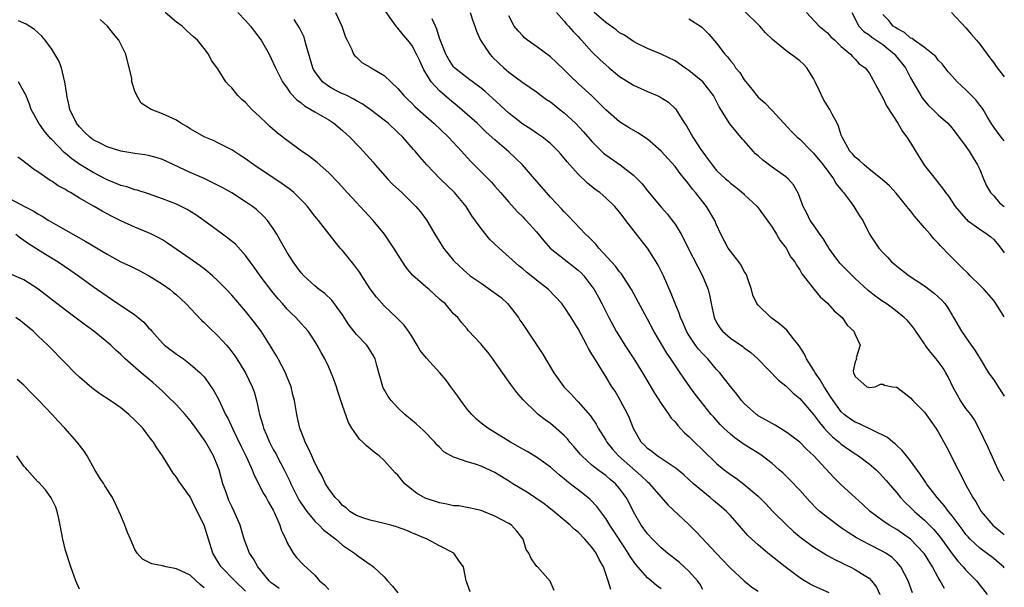
# Model space of a CAD drawing. Units: inches. Extents: x 2670000 to 2671137, y 1560000 to 1561272.
# Drawn here: x 2670994 to 2671137, y 1560542 to 1560624 of the extents above; entities that cross this region are included whole.
import ezdxf

# ---------------------------------------------------------------- set-up
doc = ezdxf.new("R2010")
doc.units = ezdxf.units.IN
doc.header["$MEASUREMENT"] = 0
doc.layers.add('LD26701560_2ft', color=252, linetype='Continuous')

msp = doc.modelspace()

# ---------------------------------------------------------------- linework, layer by layer
at = {"layer": 'LD26701560_2ft'}
for points, elevation in [([(2671093, 1560541.74), (2671092.56, 1560542.56), (2671092.23, 1560543), (2671091, 1560544.37), (2671089.62, 1560545.62), (2671087.89, 1560547), (2671087, 1560547.75), (2671085.72, 1560549), (2671085, 1560549.76), (2671084.12, 1560551), (2671083, 1560552.93), (2671082.32, 1560554.32), (2671081.95, 1560555), (2671081.56, 1560555.56), (2671081, 1560556.3), (2671080.39, 1560557), (2671079.62, 1560557.62), (2671079, 1560558.16), (2671078.5, 1560558.5), (2671077.85, 1560559), (2671077, 1560559.68), (2671075.53, 1560561), (2671075.28, 1560561.28), (2671074.38, 1560562.38), (2671073.83, 1560563), (2671073.46, 1560563.46), (2671073, 1560563.96), (2671071, 1560565.7), (2671070.23, 1560566.23), (2671069.25, 1560567), (2671069, 1560567.22), (2671067.09, 1560569.09), (2671066.15, 1560570.15), (2671065.3, 1560571.3), (2671063, 1560574.6), (2671062.68, 1560575), (2671061.97, 1560575.97), (2671061.08, 1560577), (2671061, 1560577.14), (2671059.13, 1560579.13), (2671059, 1560579.34), (2671058.2, 1560580.2), (2671057.63, 1560581), (2671057, 1560581.49), (2671055.8, 1560583), (2671055.33, 1560583.33), (2671055, 1560583.64), (2671053.48, 1560585), (2671053, 1560585.4), (2671051.11, 1560587.11), (2671050.2, 1560588.2), (2671049.65, 1560589), (2671048.42, 1560591), (2671047.06, 1560593), (2671045.43, 1560595), (2671043.56, 1560597), (2671043, 1560597.56), (2671041.67, 1560599), (2671040.41, 1560600.41), (2671039, 1560601.88), (2671037.34, 1560603.34), (2671036.22, 1560604.22), (2671034.89, 1560605.11), (2671033, 1560606.5), (2671031.6, 1560607.6), (2671030.52, 1560608.52), (2671030, 1560609), (2671029, 1560609.98), (2671027.91, 1560611), (2671027.47, 1560611.47), (2671027, 1560612), (2671026.46, 1560612.46), (2671025.9, 1560613), (2671025, 1560614.12), (2671024.54, 1560614.54), (2671024.14, 1560615), (2671023, 1560616.85), (2671022.07, 1560618.07), (2671021.62, 1560619), (2671021, 1560619.82), (2671020.06, 1560621), (2671019.47, 1560621.47), (2671019, 1560621.89), (2671018.42, 1560622.42), (2671017.83, 1560623), (2671017, 1560623.61), (2671015.39, 1560625)], 9462), ([(2671025.89, 1560625), (2671027, 1560623.82), (2671027.72, 1560623), (2671028.26, 1560622.26), (2671029.23, 1560621), (2671030.39, 1560619), (2671031, 1560617.73), (2671031.31, 1560617), (2671032.33, 1560615), (2671033, 1560614.08), (2671033.42, 1560613.42), (2671034.39, 1560612.39), (2671035, 1560611.94), (2671035.5, 1560611.5), (2671036.43, 1560611), (2671037, 1560610.64), (2671039, 1560609.48), (2671039.74, 1560609), (2671041, 1560607.95), (2671042.03, 1560607), (2671043.5, 1560605.5), (2671044.47, 1560604.47), (2671045.4, 1560603.4), (2671045.72, 1560603), (2671047.47, 1560601), (2671048.23, 1560600.23), (2671049.54, 1560599), (2671051.59, 1560597), (2671052.23, 1560596.23), (2671053.15, 1560595), (2671054.31, 1560593), (2671055.57, 1560591), (2671057, 1560589.23), (2671057.2, 1560589), (2671059, 1560587.36), (2671059.44, 1560587), (2671061, 1560585.95), (2671063.88, 1560583.88), (2671064.79, 1560583), (2671066.39, 1560581), (2671066.61, 1560580.61), (2671067, 1560580), (2671069.06, 1560577), (2671069.82, 1560575.82), (2671071.51, 1560573), (2671072.96, 1560571), (2671073.95, 1560569.95), (2671074.8, 1560569), (2671075, 1560568.8), (2671076.77, 1560566.77), (2671077.6, 1560565.6), (2671077.92, 1560565), (2671079, 1560563.27), (2671079.15, 1560563), (2671079.98, 1560561.98), (2671080.84, 1560561), (2671084.13, 1560558.13), (2671085, 1560557.28), (2671085.16, 1560557.16), (2671085.33, 1560557), (2671087.95, 1560553.95), (2671091, 1560551.13), (2671092.07, 1560550.07), (2671095, 1560546.91), (2671096.82, 1560545), (2671097, 1560544.79), (2671098.98, 1560542.98), (2671100.07, 1560542.07), (2671101, 1560541.5)], 9464), ([(2671040, 1560625), (2671040.9, 1560623), (2671041.44, 1560621.44), (2671041.68, 1560621), (2671042.33, 1560619.67), (2671042.57, 1560619), (2671042.76, 1560618.76), (2671043, 1560618.55), (2671043.79, 1560617.79), (2671045, 1560617.1), (2671045.15, 1560617), (2671047, 1560615.91), (2671049, 1560614.04), (2671049.86, 1560613), (2671050.44, 1560612.44), (2671051, 1560611.91), (2671051.44, 1560611.44), (2671053, 1560610.04), (2671054.18, 1560609), (2671056.31, 1560607), (2671058.16, 1560605), (2671058.54, 1560604.54), (2671059.5, 1560603.5), (2671062.04, 1560601), (2671062.51, 1560600.51), (2671063, 1560599.92), (2671063.81, 1560599), (2671065, 1560597.61), (2671066.24, 1560596.24), (2671067, 1560595.51), (2671067.24, 1560595.24), (2671067.48, 1560595), (2671069, 1560593.33), (2671070.05, 1560592.05), (2671070.98, 1560591), (2671073, 1560589.38), (2671074.36, 1560588.36), (2671075, 1560587.82), (2671075.43, 1560587.43), (2671075.82, 1560587), (2671077, 1560585.47), (2671077.33, 1560585), (2671077.93, 1560583.93), (2671078.43, 1560583), (2671079.44, 1560581), (2671080.52, 1560579), (2671081.76, 1560577), (2671083.06, 1560575), (2671084.29, 1560573), (2671086.04, 1560570.04), (2671087, 1560568.56), (2671088.1, 1560567), (2671088.46, 1560566.46), (2671089, 1560565.91), (2671089.4, 1560565.4), (2671090.36, 1560564.36), (2671091, 1560563.8), (2671091.79, 1560563), (2671093, 1560561.85), (2671095, 1560559.91), (2671096.1, 1560559), (2671096.61, 1560558.61), (2671097, 1560558.33), (2671097.8, 1560557.8), (2671098.95, 1560556.95), (2671101, 1560555.19), (2671102.09, 1560554.09), (2671103.13, 1560553), (2671105.13, 1560551), (2671106.11, 1560550.11), (2671107.2, 1560549.2), (2671109, 1560547.87), (2671110.77, 1560546.77), (2671111, 1560546.65), (2671112.05, 1560546.05), (2671113, 1560545.61), (2671113.4, 1560545.4), (2671114.28, 1560545), (2671115, 1560544.64), (2671116.06, 1560543.94), (2671117, 1560543.36), (2671117.36, 1560543), (2671118.07, 1560542.07), (2671118.54, 1560541)], 9468), ([(2671123.27, 1560541.27), (2671122.63, 1560543), (2671121.6, 1560545), (2671121.33, 1560545.33), (2671121, 1560545.69), (2671120.34, 1560546.34), (2671119.41, 1560547), (2671119, 1560547.24), (2671117, 1560548.21), (2671115.18, 1560549.18), (2671113.97, 1560549.97), (2671113, 1560550.65), (2671112.79, 1560550.79), (2671111, 1560552.1), (2671109.92, 1560553), (2671109.44, 1560553.44), (2671108.44, 1560554.44), (2671107, 1560556.08), (2671105.58, 1560557.58), (2671104.55, 1560558.55), (2671104.05, 1560559), (2671103, 1560559.9), (2671101.57, 1560561), (2671101.24, 1560561.24), (2671099, 1560562.66), (2671097.62, 1560563.62), (2671097, 1560564.14), (2671096.06, 1560565), (2671095.53, 1560565.53), (2671094.59, 1560566.59), (2671094.23, 1560567), (2671092.62, 1560569), (2671091.92, 1560569.92), (2671091.13, 1560571), (2671090.25, 1560572.25), (2671089.76, 1560573), (2671089.43, 1560573.43), (2671088.4, 1560575), (2671087.82, 1560575.82), (2671085.92, 1560579), (2671085, 1560580.75), (2671082.7, 1560585), (2671081.27, 1560587.27), (2671081, 1560587.56), (2671080.39, 1560588.39), (2671077.98, 1560591), (2671077.54, 1560591.54), (2671076.55, 1560592.55), (2671076.08, 1560593), (2671073.62, 1560595.62), (2671073, 1560596.22), (2671072.63, 1560596.63), (2671071, 1560598.35), (2671070.42, 1560599), (2671069.78, 1560599.78), (2671068.72, 1560601), (2671066.96, 1560603), (2671065.97, 1560603.97), (2671065, 1560604.88), (2671063, 1560606.6), (2671061.73, 1560607.73), (2671060.42, 1560609), (2671059, 1560610.28), (2671057.53, 1560611.53), (2671056.42, 1560612.42), (2671055, 1560613.67), (2671053.8, 1560615), (2671052.74, 1560616.74), (2671052.1, 1560618.1), (2671051.69, 1560619), (2671051, 1560620.27), (2671050.4, 1560621), (2671049.75, 1560621.75), (2671049, 1560622.71), (2671048.85, 1560622.85), (2671048.73, 1560623), (2671048.13, 1560623.87), (2671047.18, 1560625.18)], 9470), ([(2671059.4, 1560625), (2671059.79, 1560623.79), (2671060.09, 1560623), (2671060.31, 1560622.31), (2671060.93, 1560621), (2671062.25, 1560619), (2671062.61, 1560618.61), (2671063.62, 1560617.62), (2671064.28, 1560617), (2671065, 1560616.37), (2671067, 1560614.88), (2671069, 1560613.52), (2671069.69, 1560613), (2671070.46, 1560612.46), (2671071, 1560612.11), (2671072.37, 1560611), (2671073, 1560610.52), (2671074.64, 1560609), (2671075.79, 1560607.79), (2671077, 1560606.38), (2671078.69, 1560604.69), (2671079, 1560604.44), (2671081.06, 1560603), (2671083, 1560601.51), (2671083.54, 1560601), (2671084.26, 1560600.26), (2671085, 1560599.28), (2671087, 1560596.88), (2671087.9, 1560595.9), (2671088.6, 1560595), (2671089, 1560594.45), (2671089.89, 1560593), (2671090.29, 1560592.29), (2671090.9, 1560591), (2671092.27, 1560588.27), (2671092.96, 1560587), (2671093.77, 1560585), (2671094.02, 1560584.02), (2671094.19, 1560583), (2671094.64, 1560581), (2671095, 1560580.27), (2671095.47, 1560579.47), (2671095.86, 1560579), (2671097, 1560578.01), (2671098.79, 1560576.79), (2671099, 1560576.61), (2671099.92, 1560575.92), (2671100.97, 1560575), (2671103.95, 1560571.95), (2671105, 1560571.13), (2671106.07, 1560570.07), (2671107, 1560569.29), (2671109, 1560566.97), (2671109.83, 1560565.83), (2671110.54, 1560565), (2671111, 1560564.5), (2671111.75, 1560563.75), (2671112.67, 1560563), (2671112.84, 1560562.84), (2671113, 1560562.71), (2671115, 1560561.32), (2671115.2, 1560561.2), (2671115.5, 1560561), (2671117, 1560559.85), (2671118.01, 1560559), (2671118.51, 1560558.51), (2671119, 1560558), (2671119.48, 1560557.48), (2671120.38, 1560556.38), (2671121, 1560555.67), (2671121.54, 1560555), (2671122.25, 1560554.25), (2671123, 1560553.56), (2671123.56, 1560553), (2671125, 1560551.76), (2671126.38, 1560550.38), (2671127.27, 1560549.27), (2671129, 1560546.86), (2671129.81, 1560545.81), (2671130.6, 1560545), (2671131, 1560544.5), (2671132.5, 1560543), (2671132.73, 1560542.73), (2671134.04, 1560541)], 9474), ([(2671136.53, 1560544.88), (2671136.42, 1560545), (2671135.81, 1560545.53), (2671135, 1560546.19), (2671133, 1560547.71), (2671131.61, 1560549), (2671131.32, 1560549.32), (2671131, 1560549.68), (2671130.43, 1560550.43), (2671129, 1560552.37), (2671128.49, 1560553), (2671127.87, 1560553.87), (2671126.84, 1560555), (2671125.3, 1560557), (2671125.19, 1560557.19), (2671125, 1560557.46), (2671124.39, 1560558.39), (2671123, 1560560.28), (2671122.41, 1560561), (2671121.8, 1560561.8), (2671121, 1560562.53), (2671120.76, 1560562.76), (2671120.42, 1560563), (2671119.66, 1560563.66), (2671115.63, 1560565.63), (2671115, 1560565.86), (2671114.31, 1560566.31), (2671113.42, 1560567), (2671113, 1560567.38), (2671111.83, 1560569), (2671111.51, 1560569.51), (2671110.54, 1560571), (2671109.97, 1560571.97), (2671109.25, 1560573), (2671109, 1560573.45), (2671107.98, 1560575), (2671107.7, 1560575.7), (2671106.9, 1560576.9), (2671106.08, 1560577.92), (2671105.14, 1560579.14), (2671104.07, 1560580.07), (2671102.84, 1560581), (2671101, 1560582.76), (2671100.82, 1560583), (2671100.22, 1560584.22), (2671100.04, 1560585), (2671099.57, 1560586.43), (2671099.36, 1560587), (2671099.25, 1560587.25), (2671099, 1560587.64), (2671098.52, 1560588.52), (2671098.19, 1560589), (2671097.7, 1560589.7), (2671097, 1560590.55), (2671096.69, 1560591), (2671095.62, 1560593), (2671095, 1560594.35), (2671094.72, 1560595), (2671093.55, 1560597), (2671093, 1560597.68), (2671091.97, 1560599), (2671091.52, 1560599.52), (2671091, 1560600.22), (2671090.63, 1560600.63), (2671090.35, 1560601), (2671089.74, 1560601.74), (2671089, 1560602.75), (2671087, 1560605), (2671085, 1560606.73), (2671083.61, 1560607.61), (2671082.35, 1560608.35), (2671081, 1560609.2), (2671079, 1560610.94), (2671077.98, 1560611.98), (2671076.96, 1560612.96), (2671075, 1560614.75), (2671073.84, 1560615.84), (2671073, 1560616.7), (2671071.84, 1560617.84), (2671071, 1560618.6), (2671069, 1560620.08), (2671067.68, 1560621), (2671067.31, 1560621.31), (2671067, 1560621.61), (2671066.33, 1560622.33), (2671065.79, 1560623), (2671065, 1560624.49)], 9476), ([(2671071.89, 1560625), (2671073, 1560623.74), (2671073.32, 1560623.32), (2671073.63, 1560623), (2671074.27, 1560622.27), (2671075, 1560621.54), (2671075.25, 1560621.25), (2671075.5, 1560621), (2671077, 1560619.33), (2671078.17, 1560618.17), (2671079, 1560617.42), (2671079.49, 1560617), (2671081, 1560615.78), (2671083, 1560614.5), (2671085, 1560613.59), (2671086.43, 1560613), (2671086.82, 1560612.82), (2671088.03, 1560612.03), (2671089.07, 1560611.07), (2671090.36, 1560609), (2671090.63, 1560608.63), (2671091.56, 1560607), (2671092.62, 1560605.38), (2671093, 1560604.82), (2671093.8, 1560603.8), (2671094.34, 1560603), (2671095, 1560602.2), (2671096.29, 1560601), (2671096.68, 1560600.68), (2671097, 1560600.37), (2671097.79, 1560599.79), (2671098.87, 1560598.87), (2671099, 1560598.73), (2671100.83, 1560597), (2671101, 1560596.8), (2671101.77, 1560595.77), (2671103, 1560594.04), (2671103.65, 1560593), (2671104.13, 1560592.13), (2671105.04, 1560591), (2671105.71, 1560589.71), (2671106.29, 1560589), (2671106.53, 1560588.53), (2671107, 1560587.86), (2671107.29, 1560587.29), (2671107.54, 1560587), (2671109.1, 1560585), (2671109.96, 1560583.96), (2671111, 1560583.06), (2671111.96, 1560581.96), (2671113.11, 1560581), (2671113.87, 1560579.87), (2671114.83, 1560579), (2671115, 1560578.54), (2671115.7, 1560577), (2671115.15, 1560575.15), (2671115.18, 1560575), (2671115.15, 1560574.85), (2671115, 1560574.59), (2671114.73, 1560573.27), (2671114.78, 1560573), (2671115, 1560572.48), (2671116.67, 1560571), (2671116.92, 1560570.92), (2671117, 1560570.87), (2671117.88, 1560571), (2671118.64, 1560571.36), (2671119, 1560571.37), (2671119.23, 1560571.23), (2671120.4, 1560571), (2671120.93, 1560570.93), (2671121, 1560570.91), (2671122.1, 1560570.1), (2671123, 1560569.38), (2671123.33, 1560569), (2671125, 1560567.3), (2671126.67, 1560565), (2671127, 1560564.47), (2671128.23, 1560562.23), (2671129.87, 1560559), (2671130.27, 1560558.28), (2671130.89, 1560557), (2671131.97, 1560555), (2671132.4, 1560554.4), (2671133, 1560553.32), (2671133.21, 1560553), (2671134.88, 1560551), (2671136.29, 1560549.84), (2671136.53, 1560549.63)], 9478), ([(2671136.53, 1560557.36), (2671136.27, 1560557.83), (2671135.67, 1560559), (2671134.2, 1560562.2), (2671132.87, 1560565), (2671132.21, 1560566.21), (2671131.68, 1560567), (2671131, 1560567.87), (2671130.22, 1560569), (2671129.77, 1560569.77), (2671129.08, 1560571), (2671128.41, 1560572.41), (2671128.1, 1560573), (2671127.69, 1560573.69), (2671127, 1560574.63), (2671126.71, 1560575), (2671125.93, 1560575.93), (2671125.13, 1560577), (2671125, 1560577.2), (2671123.75, 1560579), (2671123.46, 1560579.46), (2671123, 1560580.03), (2671122.55, 1560580.55), (2671122.1, 1560581), (2671120.36, 1560582.36), (2671119.49, 1560583), (2671119, 1560583.31), (2671118, 1560584), (2671116.87, 1560584.87), (2671115, 1560586.59), (2671112.81, 1560588.81), (2671111.95, 1560589.95), (2671111.2, 1560591), (2671111.14, 1560591.14), (2671111, 1560591.33), (2671110.37, 1560592.37), (2671109.89, 1560593), (2671109, 1560594.33), (2671108.52, 1560595), (2671108.03, 1560596.03), (2671107.51, 1560597), (2671107, 1560598.3), (2671106.82, 1560598.82), (2671106.12, 1560600.12), (2671105.34, 1560601), (2671105, 1560601.28), (2671103, 1560602.67), (2671101.68, 1560603.68), (2671101, 1560604.31), (2671100.62, 1560604.62), (2671100.26, 1560605), (2671099, 1560606.46), (2671098.73, 1560606.73), (2671097.81, 1560607.81), (2671096.92, 1560608.92), (2671095.38, 1560611.39), (2671094.57, 1560613), (2671093, 1560614.97), (2671091, 1560616.61), (2671090.41, 1560617), (2671089, 1560618.02), (2671087, 1560618.98), (2671085, 1560619.8), (2671083.43, 1560620.57), (2671083, 1560620.79), (2671081.71, 1560621.71), (2671081, 1560622.08), (2671080.51, 1560622.51), (2671079, 1560623.54), (2671077.33, 1560625)], 9480), ([(2671136.53, 1560581.06), (2671136.11, 1560581.72), (2671135.33, 1560583), (2671135, 1560583.44), (2671133.61, 1560585), (2671133, 1560585.65), (2671131.59, 1560587), (2671131.31, 1560587.31), (2671130.31, 1560588.31), (2671129.58, 1560589), (2671128.3, 1560590.3), (2671127.67, 1560591), (2671127.32, 1560591.32), (2671127, 1560591.7), (2671126.35, 1560592.35), (2671125.84, 1560593), (2671125, 1560593.92), (2671123.59, 1560595.59), (2671123, 1560596.35), (2671122.7, 1560596.7), (2671122.48, 1560597), (2671120.93, 1560598.93), (2671119.96, 1560599.96), (2671118.9, 1560600.9), (2671117, 1560602.39), (2671116.28, 1560603), (2671115.64, 1560603.64), (2671115, 1560604.13), (2671114.61, 1560604.61), (2671114.24, 1560605), (2671113.11, 1560607), (2671113, 1560607.28), (2671112.6, 1560608.6), (2671112.4, 1560609), (2671111.7, 1560610.3), (2671111.35, 1560611), (2671111, 1560611.54), (2671110.45, 1560612.45), (2671109.79, 1560613.79), (2671109.23, 1560615), (2671109, 1560615.45), (2671108, 1560617), (2671107.54, 1560617.54), (2671107, 1560618.01), (2671106.42, 1560618.43), (2671105.72, 1560619), (2671105, 1560619.49), (2671103.08, 1560621.08), (2671102.08, 1560622.08), (2671101.24, 1560623), (2671099, 1560625.23)], 9484), ([(2671107.99, 1560625), (2671109.82, 1560623), (2671111, 1560622.05), (2671111.5, 1560621.5), (2671112.08, 1560621), (2671113, 1560620.09), (2671114.35, 1560619), (2671114.63, 1560618.63), (2671115, 1560618.27), (2671115.59, 1560617.59), (2671116.46, 1560617), (2671117, 1560616.27), (2671118.8, 1560613), (2671119, 1560612.69), (2671119.53, 1560611.53), (2671121.16, 1560609), (2671121.82, 1560607.82), (2671122.45, 1560607), (2671123, 1560606.17), (2671124.19, 1560604.19), (2671125, 1560602.92), (2671126.74, 1560600.74), (2671127, 1560600.39), (2671127.63, 1560599.63), (2671128.05, 1560599), (2671128.47, 1560598.47), (2671129.46, 1560597), (2671131, 1560595.21), (2671131.1, 1560595.1), (2671131.24, 1560595), (2671133, 1560593.72), (2671134.06, 1560593), (2671134.61, 1560592.61), (2671135, 1560592.23), (2671135.68, 1560591.44), (2671136.03, 1560591), (2671136.53, 1560590.3)], 9486), ([(2671114.5, 1560625), (2671115.53, 1560623), (2671116.24, 1560622.24), (2671117, 1560621.76), (2671117.43, 1560621.43), (2671119, 1560620.35), (2671120.67, 1560619), (2671120.81, 1560618.81), (2671121.71, 1560617.71), (2671122.25, 1560617), (2671123, 1560615.57), (2671123.82, 1560614.18), (2671124.48, 1560613), (2671124.68, 1560612.68), (2671125, 1560612.26), (2671125.59, 1560611.59), (2671126.22, 1560611), (2671127, 1560610.22), (2671128.37, 1560609), (2671129, 1560608.32), (2671131, 1560605.67), (2671131.45, 1560605), (2671132.02, 1560604.02), (2671132.67, 1560603), (2671133, 1560602.34), (2671133.51, 1560601), (2671133.98, 1560599.98), (2671134.55, 1560599), (2671135, 1560598.52), (2671135.85, 1560597.55), (2671136.53, 1560597), (2671136.53, 1560597)], 9488), ([(2671136.53, 1560606.46), (2671136.09, 1560607), (2671135, 1560608.44), (2671134.64, 1560609), (2671134.1, 1560609.9), (2671133.46, 1560611), (2671133.28, 1560611.28), (2671133, 1560611.61), (2671132.4, 1560612.4), (2671131, 1560613.83), (2671129.72, 1560615), (2671129, 1560615.81), (2671128.45, 1560616.45), (2671127.56, 1560617.56), (2671127, 1560618.13), (2671126.63, 1560618.63), (2671126.21, 1560619), (2671125, 1560619.94), (2671123.5, 1560621), (2671123.22, 1560621.22), (2671123, 1560621.31), (2671122.12, 1560622.12), (2671121, 1560622.66), (2671120.82, 1560622.82), (2671120.5, 1560623), (2671119.85, 1560623.85), (2671119, 1560624.7)], 9490), ([(2671128.91, 1560625), (2671131, 1560622.79), (2671131.8, 1560621.8), (2671132.54, 1560621), (2671133, 1560620.44), (2671134.06, 1560619), (2671134.44, 1560618.44), (2671135, 1560617.73), (2671135.34, 1560617.22), (2671135.69, 1560616.78), (2671136.37, 1560615.9), (2671136.53, 1560615.7)], 9492), ([(2671079.72, 1560541.72), (2671079.33, 1560543), (2671078.66, 1560545), (2671078.05, 1560546.05), (2671077.61, 1560547), (2671077, 1560547.83), (2671075.96, 1560549), (2671075, 1560550.01), (2671074.45, 1560550.45), (2671073.86, 1560551), (2671073, 1560551.76), (2671071.5, 1560553), (2671070.09, 1560554.09), (2671068.92, 1560554.92), (2671067.72, 1560555.72), (2671065.58, 1560557), (2671065, 1560557.37), (2671063.98, 1560557.98), (2671063, 1560558.6), (2671061, 1560559.53), (2671060.18, 1560559.82), (2671059, 1560560.14), (2671057.21, 1560560.79), (2671057, 1560560.83), (2671055.6, 1560561.6), (2671055, 1560562.27), (2671054.63, 1560562.63), (2671054.34, 1560563), (2671052.69, 1560564.69), (2671051.64, 1560565.64), (2671049.99, 1560567), (2671049, 1560567.93), (2671048.02, 1560569), (2671047.6, 1560569.6), (2671047, 1560570.57), (2671046.85, 1560570.85), (2671046.79, 1560571), (2671045.95, 1560574.05), (2671045.72, 1560575), (2671045.46, 1560575.46), (2671044.7, 1560576.7), (2671044.48, 1560577), (2671043, 1560578.51), (2671041.92, 1560579.92), (2671041, 1560581.37), (2671039.47, 1560583.47), (2671038.44, 1560584.44), (2671037.64, 1560585), (2671037, 1560585.54), (2671035.4, 1560587), (2671035, 1560587.45), (2671034.36, 1560588.36), (2671033.85, 1560589), (2671033, 1560590.34), (2671032.06, 1560592.06), (2671031.52, 1560593), (2671031, 1560593.8), (2671030.15, 1560595), (2671029.6, 1560595.6), (2671028.55, 1560596.55), (2671027.99, 1560597), (2671027, 1560597.68), (2671025, 1560598.97), (2671023.7, 1560599.7), (2671022.38, 1560600.38), (2671021, 1560601.03), (2671019, 1560601.91), (2671015, 1560603.78), (2671014.08, 1560604.08), (2671013, 1560604.36), (2671012.46, 1560604.46), (2671011, 1560604.65), (2671010.71, 1560604.71), (2671009, 1560604.97), (2671007, 1560605.6), (2671006.09, 1560606.09), (2671005, 1560606.64), (2671004.52, 1560607), (2671003.74, 1560607.74), (2671003, 1560608.49), (2671002.58, 1560609), (2671001.6, 1560611), (2671001.53, 1560611.53), (2671001.17, 1560613), (2671001.18, 1560613.18), (2671000.9, 1560615), (2671000.85, 1560615.15), (2671000.4, 1560617), (2671000.02, 1560618.02), (2670999.45, 1560619), (2670999, 1560619.69), (2670998.05, 1560621), (2670997.58, 1560621.58), (2670996.53, 1560622.53), (2670995.32, 1560623.32), (2670995, 1560623.47), (2670994.22, 1560623.78)], 9458), ([(2671087, 1560541.83), (2671086.3, 1560542.3), (2671085.53, 1560543), (2671085, 1560543.42), (2671083.32, 1560545.32), (2671082.5, 1560546.5), (2671082.23, 1560547), (2671081.74, 1560547.74), (2671080.17, 1560550.17), (2671079.6, 1560551), (2671079, 1560551.98), (2671077.7, 1560553.7), (2671076.72, 1560554.72), (2671076.4, 1560555), (2671075, 1560556.1), (2671074.48, 1560556.48), (2671073.85, 1560557), (2671073.36, 1560557.36), (2671073, 1560557.7), (2671072.26, 1560558.26), (2671071, 1560559.39), (2671069, 1560560.82), (2671067.64, 1560561.64), (2671067, 1560561.99), (2671066.37, 1560562.37), (2671065.26, 1560563), (2671063, 1560564.4), (2671061.97, 1560565), (2671061, 1560565.75), (2671060.33, 1560566.33), (2671059.64, 1560567), (2671059, 1560567.76), (2671058.05, 1560569), (2671057.64, 1560569.64), (2671056.65, 1560571), (2671055.93, 1560571.93), (2671055.06, 1560573), (2671053.1, 1560575.1), (2671052.21, 1560576.21), (2671051.77, 1560577), (2671051, 1560578.3), (2671050.52, 1560579), (2671049.87, 1560579.87), (2671048.87, 1560580.87), (2671047, 1560582.68), (2671045.9, 1560583.9), (2671045, 1560585.13), (2671043.78, 1560587), (2671043.48, 1560587.48), (2671042.63, 1560588.63), (2671041, 1560590.63), (2671040.66, 1560591), (2671039.91, 1560591.91), (2671039.04, 1560593), (2671037.51, 1560595), (2671037, 1560595.62), (2671035.93, 1560597), (2671035.49, 1560597.49), (2671035, 1560597.98), (2671033.95, 1560599), (2671033.43, 1560599.43), (2671032.28, 1560600.28), (2671028.17, 1560603), (2671027, 1560603.86), (2671026.33, 1560604.33), (2671025, 1560605.17), (2671023, 1560606.19), (2671022.45, 1560606.45), (2671021, 1560607.03), (2671019.78, 1560607.78), (2671019, 1560608.22), (2671018.53, 1560608.53), (2671017.67, 1560609), (2671017, 1560609.44), (2671015, 1560610.39), (2671013.35, 1560611), (2671013.12, 1560611.12), (2671013, 1560611.24), (2671011.92, 1560611.92), (2671011.28, 1560613), (2671011, 1560613.65), (2671010.59, 1560615), (2671010.55, 1560615.45), (2671009.72, 1560619), (2671008.68, 1560621), (2671007.91, 1560621.91), (2671007.04, 1560623), (2671006, 1560624)], 9460), ([(2671111.26, 1560541.26), (2671109, 1560542.26), (2671108.51, 1560542.51), (2671107.68, 1560543), (2671107, 1560543.44), (2671104.9, 1560545), (2671102.37, 1560547), (2671101, 1560548.16), (2671100.07, 1560549), (2671099.53, 1560549.53), (2671098.58, 1560550.58), (2671097, 1560552.41), (2671096.45, 1560553), (2671095.68, 1560553.68), (2671094.57, 1560554.57), (2671094.09, 1560555), (2671093, 1560555.86), (2671091.68, 1560557), (2671091, 1560557.63), (2671090.27, 1560558.27), (2671089.18, 1560559.18), (2671089, 1560559.31), (2671088.15, 1560559.85), (2671086.43, 1560561), (2671085.64, 1560561.64), (2671085, 1560562.1), (2671084.57, 1560562.57), (2671084.12, 1560563), (2671083, 1560564.97), (2671082.44, 1560566.44), (2671082.17, 1560567), (2671081.07, 1560569.07), (2671080.33, 1560570.33), (2671079.89, 1560571), (2671079, 1560572.48), (2671078.65, 1560573), (2671078.12, 1560573.88), (2671077.25, 1560575.25), (2671077, 1560575.71), (2671076.49, 1560576.49), (2671076.24, 1560577), (2671075, 1560579.33), (2671073.98, 1560581), (2671073, 1560582.54), (2671072.63, 1560583), (2671070.75, 1560585), (2671069, 1560586.37), (2671068.24, 1560587), (2671067.53, 1560587.53), (2671067, 1560588.01), (2671066.44, 1560588.44), (2671063.59, 1560591), (2671062.26, 1560592.26), (2671061, 1560593.81), (2671059.66, 1560595.66), (2671058.84, 1560597), (2671057.17, 1560599), (2671055.08, 1560601), (2671053.16, 1560603), (2671052.15, 1560604.15), (2671051.46, 1560605), (2671051.24, 1560605.24), (2671049.69, 1560607), (2671049, 1560607.67), (2671047.56, 1560609), (2671047, 1560609.46), (2671045, 1560611), (2671043.83, 1560611.83), (2671043, 1560612.26), (2671042.54, 1560612.54), (2671041.59, 1560613), (2671041.2, 1560613.2), (2671041, 1560613.27), (2671039.85, 1560613.85), (2671039, 1560614.31), (2671038.08, 1560615), (2671037, 1560616.46), (2671036.79, 1560616.79), (2671036.69, 1560617), (2671035.74, 1560620.26), (2671035.56, 1560621), (2671035.44, 1560621.44), (2671034.8, 1560622.8), (2671034, 1560624)], 9466), ([(2671127.89, 1560541.89), (2671127.27, 1560543), (2671127, 1560543.46), (2671126.18, 1560545), (2671125, 1560546.88), (2671124.92, 1560547), (2671123, 1560548.98), (2671121.82, 1560549.82), (2671121, 1560550.37), (2671119.89, 1560551), (2671119, 1560551.63), (2671117.15, 1560553), (2671116.05, 1560554.05), (2671114.99, 1560555), (2671113, 1560556.83), (2671111.9, 1560557.9), (2671109.03, 1560561), (2671107.98, 1560561.98), (2671106.99, 1560562.99), (2671105.87, 1560563.87), (2671105, 1560564.49), (2671103.45, 1560565.45), (2671103, 1560565.68), (2671102.17, 1560566.17), (2671101, 1560566.81), (2671100.89, 1560566.89), (2671100.74, 1560567), (2671099, 1560568.55), (2671098.59, 1560569), (2671097.92, 1560569.92), (2671097, 1560571.02), (2671095.48, 1560573), (2671095, 1560573.5), (2671093.71, 1560575), (2671093, 1560575.72), (2671092.39, 1560576.39), (2671091.94, 1560577), (2671091, 1560578.41), (2671090.64, 1560579), (2671090.16, 1560580.16), (2671089.77, 1560581), (2671089.59, 1560581.59), (2671089.01, 1560583), (2671088.46, 1560584.46), (2671087.31, 1560587), (2671086.54, 1560588.54), (2671086.27, 1560589), (2671085, 1560591.01), (2671083.44, 1560593), (2671081.91, 1560595), (2671081.49, 1560595.49), (2671081, 1560596.19), (2671080.3, 1560597), (2671079, 1560598.27), (2671078.14, 1560599), (2671077.47, 1560599.47), (2671076.36, 1560600.36), (2671075, 1560601.68), (2671073.43, 1560603.43), (2671073, 1560603.99), (2671072.53, 1560604.53), (2671072.1, 1560605), (2671071, 1560606.08), (2671069.84, 1560607), (2671069, 1560607.57), (2671068.17, 1560608.17), (2671067, 1560608.9), (2671065, 1560610.47), (2671062.64, 1560612.64), (2671061.58, 1560613.58), (2671061, 1560614.07), (2671059, 1560615.56), (2671057.16, 1560617), (2671057.08, 1560617.08), (2671057, 1560617.17), (2671056.3, 1560618.3), (2671055.91, 1560619), (2671055.18, 1560620.82), (2671055, 1560621.31), (2671054.6, 1560622.6), (2671054.39, 1560623), (2671053.91, 1560624.1)], 9472), ([(2671091, 1560624.09), (2671092.66, 1560623), (2671092.86, 1560622.86), (2671093.88, 1560621.88), (2671095, 1560620.55), (2671096.17, 1560619), (2671096.59, 1560618.59), (2671097, 1560618.02), (2671097.47, 1560617.47), (2671097.74, 1560617), (2671098.34, 1560616.34), (2671099, 1560615.28), (2671100.09, 1560613.91), (2671101, 1560612.79), (2671101.97, 1560611.97), (2671103, 1560610.83), (2671105.82, 1560607.82), (2671106.61, 1560607), (2671107, 1560606.7), (2671108.68, 1560605), (2671109, 1560604.71), (2671110.38, 1560603), (2671111.89, 1560601), (2671112.28, 1560600.28), (2671113.17, 1560599.17), (2671113.32, 1560599), (2671114.33, 1560597.67), (2671114.82, 1560597), (2671115.64, 1560595.64), (2671116.1, 1560595), (2671117.05, 1560593), (2671118.42, 1560591), (2671119, 1560590.37), (2671119.68, 1560589.68), (2671120.26, 1560589), (2671120.67, 1560588.67), (2671121, 1560588.39), (2671122.81, 1560587), (2671125, 1560585.57), (2671126.46, 1560584.46), (2671127.49, 1560583.49), (2671127.94, 1560583), (2671128.38, 1560582.38), (2671129, 1560581.31), (2671129.2, 1560581), (2671130.35, 1560579), (2671131.73, 1560577), (2671132.28, 1560576.28), (2671133.03, 1560575), (2671134.24, 1560573), (2671135, 1560571.98), (2671135.66, 1560571), (2671136.37, 1560569.89), (2671136.53, 1560569.65)], 9482), ([(2671071.57, 1560541.57), (2671070.96, 1560542.96), (2671069.15, 1560545), (2671069.06, 1560545.06), (2671068.22, 1560546.22), (2671067.89, 1560547), (2671067.51, 1560547.51), (2671067.05, 1560549), (2671066.14, 1560550.14), (2671065.4, 1560551), (2671065, 1560551.27), (2671063, 1560552.3), (2671061.32, 1560553), (2671061, 1560553.12), (2671059.48, 1560553.48), (2671057.79, 1560553.79), (2671057, 1560553.83), (2671056.07, 1560554.07), (2671055, 1560554.22), (2671052.92, 1560554.92), (2671051.66, 1560555.65), (2671051, 1560556.15), (2671049.98, 1560557), (2671049.53, 1560557.53), (2671049, 1560558.21), (2671048.59, 1560558.59), (2671048.23, 1560559), (2671047, 1560560.36), (2671046.27, 1560561), (2671045.55, 1560561.55), (2671045, 1560562.04), (2671044.45, 1560562.45), (2671043.93, 1560563), (2671043.44, 1560563.44), (2671043, 1560564.04), (2671042.34, 1560565), (2671041.84, 1560565.84), (2671041, 1560568.27), (2671040.77, 1560569), (2671040.32, 1560570.32), (2671040.12, 1560571), (2671039.57, 1560572.43), (2671039.37, 1560573), (2671039, 1560573.81), (2671038.42, 1560575), (2671037.91, 1560575.91), (2671037.35, 1560577), (2671037, 1560577.58), (2671036.04, 1560579), (2671035.56, 1560579.56), (2671035, 1560580.14), (2671034.24, 1560581), (2671033.6, 1560581.6), (2671033, 1560582.19), (2671032.31, 1560583), (2671031.69, 1560583.69), (2671030.77, 1560584.77), (2671029.1, 1560587), (2671028.23, 1560588.23), (2671027.66, 1560589), (2671027, 1560589.95), (2671025.54, 1560591.54), (2671024.44, 1560592.44), (2671023.64, 1560593), (2671020.95, 1560595), (2671019.81, 1560595.81), (2671018.56, 1560596.56), (2671017.7, 1560597), (2671017, 1560597.32), (2671015, 1560598.12), (2671013, 1560598.82), (2671011.34, 1560599.34), (2671011, 1560599.42), (2671009.83, 1560599.83), (2671009, 1560600.04), (2671008.33, 1560600.33), (2671007, 1560600.85), (2671005, 1560601.9), (2671003.08, 1560603.08), (2671001.89, 1560603.89), (2671001, 1560604.64), (2671000.8, 1560604.8), (2670999, 1560606.68), (2670998.83, 1560606.83), (2670997.91, 1560607.91), (2670997.13, 1560609), (2670996.05, 1560611), (2670995.78, 1560611.78), (2670995.2, 1560613.2), (2670995, 1560613.6), (2670994.2, 1560615)], 9456), ([(2671059.4, 1560541.4), (2671059, 1560542.62), (2671058.89, 1560542.89), (2671058.83, 1560543), (2671058.46, 1560545), (2671057.82, 1560545.82), (2671057.05, 1560547), (2671055, 1560548.03), (2671053.19, 1560549), (2671051, 1560549.91), (2671050.26, 1560550.26), (2671048.79, 1560550.79), (2671047.95, 1560551), (2671047, 1560551.27), (2671045, 1560551.72), (2671043.93, 1560552.07), (2671043, 1560552.41), (2671042.05, 1560553), (2671041.52, 1560553.52), (2671041, 1560553.87), (2671040.49, 1560554.49), (2671039.92, 1560555), (2671039, 1560556.25), (2671038.55, 1560557), (2671038.07, 1560558.07), (2671037.53, 1560559), (2671037, 1560560.01), (2671036.55, 1560561), (2671036.09, 1560562.09), (2671035.6, 1560563), (2671035.44, 1560563.44), (2671035, 1560564.52), (2671034.83, 1560565), (2671034.51, 1560566.51), (2671034.38, 1560567), (2671034.05, 1560569), (2671033.84, 1560569.84), (2671033.56, 1560571), (2671033, 1560572.37), (2671032.76, 1560573), (2671031.72, 1560575), (2671031.47, 1560575.47), (2671031, 1560576.21), (2671030.71, 1560576.71), (2671029.23, 1560579), (2671028.28, 1560580.28), (2671027, 1560581.9), (2671025, 1560584.19), (2671024.25, 1560585), (2671023, 1560586.26), (2671022.21, 1560587), (2671021.56, 1560587.56), (2671021, 1560587.98), (2671020.43, 1560588.43), (2671019, 1560589.45), (2671015.73, 1560591.73), (2671015, 1560592.18), (2671014.48, 1560592.48), (2671013.41, 1560593), (2671013, 1560593.2), (2671011, 1560594.02), (2671009, 1560594.94), (2671007.62, 1560595.62), (2671006.31, 1560596.31), (2671005.14, 1560597), (2671003, 1560598.22), (2671001.72, 1560599), (2671001.25, 1560599.25), (2671001, 1560599.43), (2670999.96, 1560599.96), (2670999, 1560600.66), (2670998.77, 1560600.77), (2670998.44, 1560601), (2670997, 1560602.01), (2670996.4, 1560602.4), (2670995.62, 1560603), (2670995.26, 1560603.26), (2670995, 1560603.47), (2670994.13, 1560604.13)], 9454), ([(2670993, 1560598.11), (2670995.08, 1560597), (2670996.35, 1560596.35), (2670997, 1560595.92), (2670997.61, 1560595.61), (2670998.57, 1560595), (2670999.6, 1560594.4), (2671003.95, 1560591.95), (2671005, 1560591.3), (2671006.44, 1560590.44), (2671007, 1560590.1), (2671009, 1560589.03), (2671010.38, 1560588.38), (2671011.72, 1560587.72), (2671013, 1560587.06), (2671015, 1560585.78), (2671016.09, 1560585), (2671016.6, 1560584.6), (2671017, 1560584.25), (2671018.37, 1560583), (2671020.61, 1560580.61), (2671021, 1560580.28), (2671021.63, 1560579.63), (2671023, 1560578.35), (2671024.24, 1560577), (2671024.59, 1560576.59), (2671025.45, 1560575.45), (2671025.75, 1560575), (2671026.98, 1560573), (2671027.95, 1560571), (2671028.24, 1560570.24), (2671028.56, 1560569), (2671029.01, 1560567), (2671029.47, 1560565.47), (2671029.59, 1560565), (2671030.03, 1560564.03), (2671030.44, 1560563), (2671031, 1560561.95), (2671031.35, 1560561.35), (2671031.51, 1560561), (2671032.55, 1560559), (2671033.37, 1560557.37), (2671033.53, 1560557), (2671034.69, 1560554.69), (2671035.48, 1560553.48), (2671035.83, 1560553), (2671037, 1560551.61), (2671037.63, 1560551), (2671038.3, 1560550.3), (2671039, 1560549.78), (2671039.43, 1560549.43), (2671040.01, 1560549), (2671041, 1560548.15), (2671042.71, 1560547), (2671043, 1560546.74), (2671044.03, 1560546.03), (2671045, 1560545.32), (2671045.2, 1560545.2), (2671045.45, 1560545), (2671047, 1560543.58), (2671047.47, 1560543), (2671048.2, 1560542.2), (2671049, 1560541.23)], 9452), ([(2670993.82, 1560593), (2670994.48, 1560592.48), (2670995, 1560592.14), (2670995.66, 1560591.66), (2670998.11, 1560590.11), (2670999.92, 1560589), (2671001.76, 1560587.76), (2671002.87, 1560587), (2671005, 1560585.44), (2671007, 1560584.04), (2671007.64, 1560583.64), (2671011, 1560581.38), (2671011.49, 1560581), (2671012.31, 1560580.31), (2671013, 1560579.51), (2671013.25, 1560579.25), (2671013.44, 1560579), (2671015, 1560577.27), (2671015.29, 1560577), (2671017, 1560575.7), (2671018.02, 1560575), (2671019, 1560574.26), (2671020.45, 1560573), (2671021, 1560572.4), (2671021.6, 1560571.6), (2671022.41, 1560570.41), (2671023.11, 1560569.11), (2671024.12, 1560567), (2671024.44, 1560566.44), (2671025.14, 1560564.86), (2671026.36, 1560562.36), (2671027.15, 1560560.85), (2671027.95, 1560559), (2671028.22, 1560558.22), (2671029.6, 1560555.6), (2671029.96, 1560555), (2671030.32, 1560554.32), (2671031, 1560553.18), (2671031.18, 1560552.82), (2671031.96, 1560551), (2671032.19, 1560550.19), (2671032.79, 1560549), (2671033, 1560548.47), (2671033.87, 1560547), (2671034.37, 1560546.37), (2671035.32, 1560545.32), (2671037, 1560543.79), (2671037.69, 1560543), (2671038.41, 1560542.4), (2671039, 1560541.72)], 9450), ([(2671031.86, 1560541.86), (2671031, 1560542.48), (2671030.71, 1560542.71), (2671030.42, 1560543), (2671028.74, 1560545), (2671028.14, 1560546.14), (2671027.58, 1560547), (2671026.8, 1560549), (2671026.19, 1560551), (2671025.37, 1560553), (2671025, 1560553.72), (2671024.59, 1560554.59), (2671024.42, 1560555), (2671024.14, 1560555.86), (2671023.73, 1560557), (2671023.17, 1560559), (2671023, 1560559.46), (2671022.36, 1560561), (2671021.14, 1560563.14), (2671019.49, 1560565.49), (2671019, 1560566.13), (2671018.27, 1560567), (2671017, 1560568.4), (2671015.69, 1560569.69), (2671015, 1560570.34), (2671013.6, 1560571.6), (2671011.9, 1560573), (2671009.62, 1560575), (2671009.3, 1560575.3), (2671009, 1560575.62), (2671008.27, 1560576.27), (2671007.52, 1560577), (2671007, 1560577.43), (2671005.07, 1560579), (2671003.88, 1560579.88), (2671001, 1560582.04), (2670997, 1560585.13), (2670995, 1560586.41), (2670993.21, 1560587.21)], 9448), ([(2671027, 1560541.49), (2671025.43, 1560543), (2671023.47, 1560545), (2671023.28, 1560545.28), (2671022.28, 1560547), (2671021, 1560551.01), (2671019.65, 1560553.65), (2671019, 1560555.11), (2671017.35, 1560557.35), (2671017, 1560557.92), (2671016.53, 1560558.53), (2671014.98, 1560561), (2671014.17, 1560562.17), (2671013.7, 1560563), (2671013.37, 1560563.37), (2671012.17, 1560565), (2671011.57, 1560565.57), (2671011, 1560566.19), (2671010.15, 1560567), (2671009, 1560567.93), (2671007.43, 1560569), (2671005.95, 1560569.95), (2671005, 1560570.67), (2671004.82, 1560570.82), (2671003, 1560572.39), (2671002.34, 1560573), (2671001, 1560574.4), (2670998.45, 1560577), (2670997, 1560578.32), (2670996.31, 1560579), (2670994.5, 1560580.5), (2670993.83, 1560581)], 9446), ([(2671021, 1560541.99), (2671020.44, 1560542.44), (2671019.86, 1560543), (2671019, 1560543.79), (2671017, 1560544.74), (2671015.52, 1560545), (2671015, 1560545.13), (2671013.44, 1560545.44), (2671012.1, 1560546.1), (2671011.34, 1560547), (2671011, 1560547.5), (2671010.36, 1560549), (2671009.97, 1560549.97), (2671009.58, 1560551), (2671009, 1560552.43), (2671008.19, 1560554.19), (2671007.79, 1560555), (2671006.69, 1560556.69), (2671006.51, 1560557), (2671005.91, 1560557.91), (2671005.24, 1560559), (2671004.12, 1560561), (2671003.71, 1560561.71), (2671002.68, 1560563), (2671000.91, 1560565), (2670999.97, 1560565.97), (2670999.05, 1560567), (2670997.16, 1560569), (2670996.08, 1560570.08), (2670995, 1560571.21), (2670994.04, 1560572.04)], 9444), ([(2671003, 1560541.79), (2671002.63, 1560542.63), (2671002.48, 1560543), (2671001.79, 1560545), (2671001, 1560547.36), (2671000.61, 1560549), (2671000.25, 1560551), (2671000.01, 1560551.99), (2670999.8, 1560553), (2670999.6, 1560553.6), (2670998.95, 1560554.95), (2670998.13, 1560556.13), (2670997.15, 1560557.15), (2670997, 1560557.27), (2670996.2, 1560558.2), (2670995.44, 1560559), (2670995.25, 1560559.25), (2670995, 1560559.53), (2670993.95, 1560561)], 9442)]:
    msp.add_lwpolyline(points, dxfattribs=dict(at, elevation=elevation))

doc.saveas('drawing.dxf')
